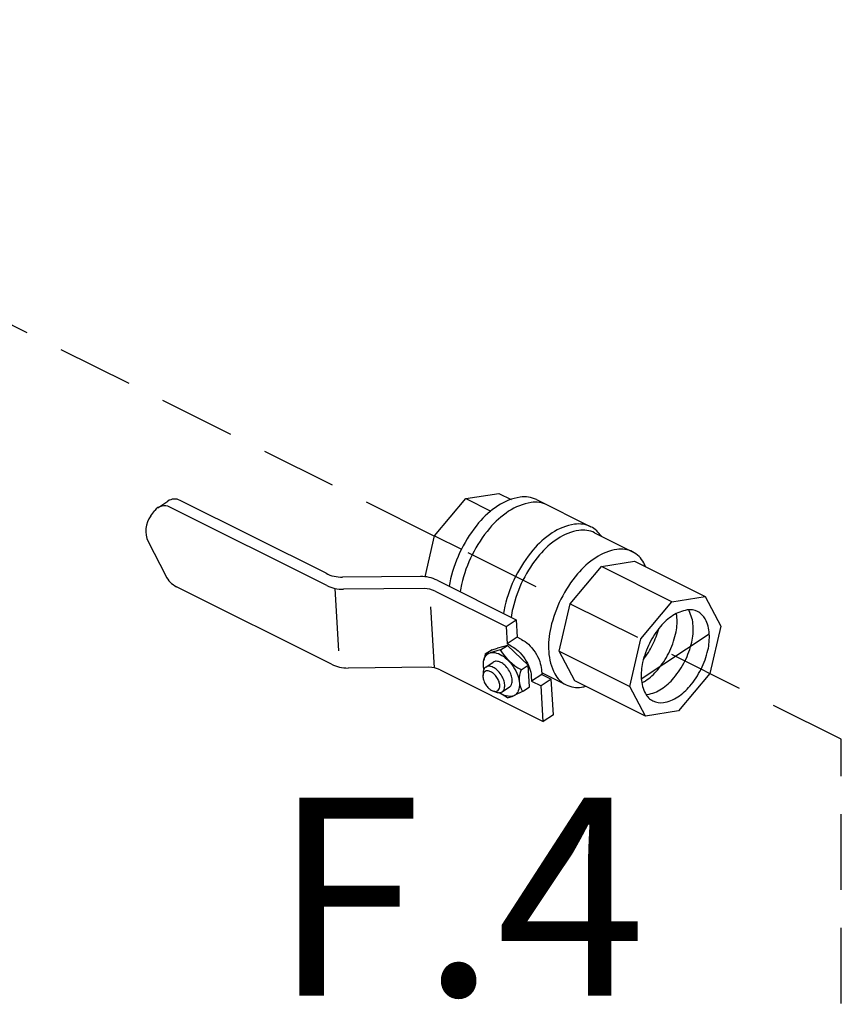
# Model space of a CAD drawing. Extents: x -145 to -12, y 17 to 163.
# Drawn here: x -110 to -105, y 123 to 130 of the extents above; entities that cross this region are included whole.
import ezdxf

# ---------------------------------------------------------------- set-up
doc = ezdxf.new("R2010")
doc.units = 0
doc.header["$MEASUREMENT"] = 0
doc.linetypes.add('CENTER', pattern=[0.6, 0.375, -0.075, 0.075, -0.075])
doc.linetypes.add('DASHED', pattern=[0.75, 0.5, -0.25])
doc.layers.get('0').update_dxf_attribs({"linetype": 'CONTINUOUS'})
doc.layers.add('CEN', color=2, linetype='CENTER')
doc.layers.add('center', color=7, linetype='CONTINUOUS')
doc.styles.get("Standard").update_dxf_attribs({"font": 'ARIAL.TTF'})

msp = doc.modelspace()

# ---------------------------------------------------------------- linework, layer by layer
for p, q in [((-107.0487840483822, 126.468158335968), (-106.8299850083952, 126.5031918975962)), ((-106.8299850083952, 126.5031918975962), (-106.7502756724053, 126.4633455137652)), ((-109.0800912570684, 126.4082491945222), (-109.013317995747, 126.452344482693)), ((-107.9708007909167, 125.9759244287782), (-108.9334430110637, 126.4571454917754)), ((-107.2549274413239, 126.222571202065), (-107.0487840483822, 126.468158335968)), ((-107.0487840483822, 126.468158335968), (-106.8847451616676, 126.386155941116)), ((-106.5823964471617, 126.4615979736065), (-106.2245250951792, 126.2826994910148)), ((-109.1268984586735, 126.3543954826651), (-109.0995187801013, 126.390137163386)), ((-107.9657912653054, 125.8959452075015), (-109.0002162723851, 126.4130502036046)), ((-107.31761748309, 125.9534068885558), (-107.2549274413239, 126.222571202065)), ((-107.2549274413239, 126.222571202065), (-107.0781626189288, 126.1342071621617)), ((-106.1996932099779, 126.2428945875953), (-105.9491832635645, 126.1176656498016)), ((-109.1426340069724, 126.1847834050793), (-109.028163068172, 125.9586887695929)), ((-106.1541056683088, 126.0209121295789), (-105.9353066283217, 126.0559456912071)), ((-105.9353066283217, 126.0559456912071), (-105.470073870697, 125.8233776638759)), ((-106.3602490612505, 125.7753249956759), (-106.1541056683088, 126.0209121295789)), ((-105.688872910684, 125.7883441022477), (-106.1541056683088, 126.0209121295789)), ((-107.3473186279407, 125.9549955707527), (-107.8614085834022, 125.9505985980359)), ((-107.2379264204261, 125.9296697400103), (-106.7167738654902, 125.669147625749)), ((-107.9345847062698, 125.3767578070601), (-108.9569412904905, 125.8878298460008)), ((-107.9125967357675, 125.8767964034627), (-107.8878484383332, 125.4650559037922)), ((-107.3230617414322, 125.8751809707058), (-107.8563990577908, 125.8706193767591)), ((-107.2501336030892, 125.8582970835443), (-106.7835471268115, 125.6250523375781)), ((-106.4329808033844, 125.4630459017356), (-106.3602490612505, 125.7753249956759)), ((-105.8950163036257, 125.5427569683446), (-105.688872910684, 125.7883441022477)), ((-105.688872910684, 125.7883441022477), (-105.470073870697, 125.8233776638759)), ((-105.470073870697, 125.8233776638759), (-105.3667886938669, 125.6273354679415)), ((-107.2543900637456, 125.3518755524621), (-107.2785815616305, 125.7543525088388)), ((-106.7835471268115, 125.6250523375781), (-106.7167738654902, 125.669147625749)), ((-106.7167738654902, 125.669147625749), (-106.7098538399818, 125.5540183014764)), ((-106.7835471268115, 125.6250523375781), (-106.7766271013033, 125.5099230133057)), ((-105.8916265276628, 125.2807465030449), (-105.4429102115828, 125.5770668395526)), ((-105.3667886938669, 125.6273354679415), (-105.4395204359887, 125.3150563740255)), ((-106.7098538399818, 125.5540183014764), (-106.7766271013033, 125.5099230133057)), ((-106.7485331788145, 125.495878971853), (-106.7766271013033, 125.5099230133057)), ((-106.6817599174931, 125.5399742600238), (-106.7098538399818, 125.5540183014764)), ((-105.9677480457596, 125.2304778744044), (-105.8950163036257, 125.5427569683446)), ((-106.9207769763514, 125.4427875368624), (-106.9300900395566, 125.4012878363684)), ((-106.8750502885431, 125.4719882250641), (-106.9207769763514, 125.4427875368624)), ((-106.9207769763514, 125.4427875368624), (-106.8873487301864, 125.4518834829735)), ((-106.821154786362, 125.4710109530181), (-106.888190434797, 125.451647417901)), ((-106.8750502885431, 125.4719882250641), (-106.8397396178882, 125.481596385655)), ((-106.7735456740638, 125.5007238556995), (-106.8405813224988, 125.4813603205824)), ((-106.8208570641269, 125.4705111896212), (-106.7735456740638, 125.5007238556995)), ((-106.6365140103476, 125.3702884283266), (-106.7735456740638, 125.5007238556995)), ((-106.3296956265543, 125.2670037058012), (-106.4329808033844, 125.4630459017356)), ((-106.4329808033844, 125.4630459017356), (-105.9677480457596, 125.2304778744044)), ((-106.9176163709375, 125.3577440636003), (-106.8679370645144, 125.3905509579994)), ((-107.2918551823967, 125.3559935702645), (-107.8251924987553, 125.3514319763178)), ((-107.2189270440537, 125.339109683103), (-106.5376177565646, 124.9985258475994)), ((-106.9352944488338, 125.31770512281), (-106.9357690960254, 125.2974031398504)), ((-106.6844897836896, 125.3396514925297), (-106.6365140103476, 125.3702884283266)), ((-106.6278734150735, 125.2265337710595), (-106.6365140103476, 125.3702884283266)), ((-106.5502942823531, 125.3408965450538), (-106.5483589109642, 125.3086975307636)), ((-106.5491540914379, 125.3219270471163), (-106.3873932615406, 125.2410634439153)), ((-105.4395204359887, 125.3150563740255), (-105.6456638289425, 125.0694692400982)), ((-106.6170675436746, 125.2968012568831), (-106.6151321722856, 125.2646022425928)), ((-106.5483589109642, 125.3086975307636), (-106.6151321722856, 125.2646022425928)), ((-106.6151321722856, 125.2646022425928), (-106.5517048872967, 125.2328951920743)), ((-106.4849316259752, 125.2769904802451), (-106.5517048872967, 125.2328951920743)), ((-106.5483589109642, 125.3086975307636), (-106.4849316259752, 125.2769904802451)), ((-106.4708444952432, 125.0426211357701), (-106.4849316259752, 125.2769904802451)), ((-105.8644628689295, 125.03443567847), (-106.3296956265543, 125.2670037058012)), ((-106.8722277721984, 125.2011828497329), (-106.8533700548015, 125.1936474468485)), ((-106.7746818609059, 125.1538118263866), (-106.8254797152643, 125.1874503294214)), ((-106.8096054148581, 125.1941836449014), (-106.759926108435, 125.2269905393004)), ((-106.6705846343065, 125.1992587363847), (-106.730210498269, 125.169580671922)), ((-106.6705846343065, 125.1992587363847), (-106.6278734150735, 125.2265337710595)), ((-106.5376177565646, 124.9985258475994), (-106.5517048872967, 125.2328951920743)), ((-105.8644628689295, 125.03443567847), (-105.9677480457596, 125.2304778744044)), ((-106.7746818609059, 125.1538118263866), (-106.7370279001324, 125.1667291693215)), ((-105.6456638289425, 125.0694692400982), (-105.8644628689295, 125.03443567847)), ((-106.4708444952432, 125.0426211357701), (-106.5376177565646, 124.9985258475994))]:
    msp.add_line(p, q)
for points in [[(-106.5823964471824, 126.4615979736074, 0.1568512196707741), (-106.6901431792411, 126.4781465973899, 0.1066170543910104), (-106.837661993834, 126.4207254850411, 0.07234108405765685), (-106.9639983966064, 126.3081046106987, 0.05875186753537135), (-107.0781626189468, 126.134207162126, 0.05875186753538032), (-107.1487495046315, 125.9385255742031, 0.02113789161997675), (-107.157965859852, 125.8896977699969, 0.1066170543910042)], [(-106.5108221767786, 126.4258182770948, 0.1568512196707741), (-106.6185689088373, 126.4423669008774, 0.1066170543910104), (-106.7660877234302, 126.3849457885286, 0.07234108405765685), (-106.8924241262025, 126.2723249141862, 0.05875186753537135), (-107.0065883485429, 126.0984274656135, 0.05875186753538032), (-107.0771752342277, 125.9027458776906, 0.0211378916199767), (-107.0863915894482, 125.8539180734845, 0.1066170543910042)], [(-106.1548639644779, 126.2204846239333, 0.1334994370836353), (-106.2245250951961, 126.2826994910233, 0.1568512196707811), (-106.3322718272549, 126.2992481148058, 0.1066170543910099), (-106.4797906418477, 126.241827002457, 0.07234108405765685), (-106.6061270446201, 126.1292061281146, 0.0587518675353752), (-106.7202912669605, 125.9553086795419, 0.05875186753538096), (-106.7908781526452, 125.7596270916191, 0.02113789160475562), (-106.8000945078605, 125.7107992874483, 0.1066170543910096)], [(-106.1996932099778, 126.2428945875953, 0.1568512196707654), (-106.3023091452719, 126.2586551816738, 0.1066170543910041), (-106.4428032544079, 126.2039684080084, 0.07234108405765725), (-106.5631236380006, 126.0967104324441, 0.05875186753536859), (-106.671851468801, 125.9310938147559, 0.05875186753537733), (-106.739077074215, 125.7447303976864, 0.02685954912095211), (-106.7495510802496, 125.685532826604, 0.1066170543910089)], [(-105.8629128461192, 126.0197563239669, 0.01960216813453184), (-105.8749931491283, 126.0450415944072, 0.1568512196707761), (-105.9491832635645, 126.1176656498016, 0.1568512196707654), (-106.0517991988586, 126.1334262438802, 0.1066170543910041), (-106.1922933079946, 126.0787394702146, 0.07234108405765725), (-106.3126136915873, 125.9714814946504, 0.05875186753536859), (-106.4213415223877, 125.8058648769622, 0.05875186753537733), (-106.4885671278017, 125.6195014598927, 0.07234108405766027), (-106.5021545691897, 125.4588881059443, 0.1066170543910089), (-106.461583376037, 125.3136874991893, 0.1568512196707761), (-106.3873932616007, 125.241063443795, 0.1568512196707746), (-106.2847773263067, 125.2253028497164, 0.01960216800548567), (-106.2573018444779, 125.230814338624, 0.07234108405765423)], [(-105.888328313844, 125.2529843665523, 0.02911524085741988), (-105.8641420079126, 125.2670070996694, 0.07234108405765922), (-105.7832867101384, 125.3390844592485, 0.05875186753537563), (-105.7102216078405, 125.450378826335, 0.05875186753537727), (-105.6650460010023, 125.5756150426057, 0.0723410840576603), (-105.6559152403895, 125.683547216459, 0.02911524106432266), (-105.659213454222, 125.7113093531795, 0.1568512196707839)], [(-105.8602499890869, 125.1760079405034, 0.01813124786703048), (-105.8520515348437, 125.1770173994506, 0.1066170543910096), (-105.7576394935043, 125.2137669113538, 0.07234108405765922), (-105.67678419573, 125.2858442709329, 0.05875186753537563), (-105.6037190934321, 125.3971386380195, 0.05875186753537727), (-105.5585434865939, 125.5223748542901, 0.0723410840576603), (-105.5494127259812, 125.6303070281435, 0.1066170543910067), (-105.5766765677798, 125.7278818358828, 0.01813124809016509), (-105.5807892645707, 125.7350455909127, 0.1568512196707792)], [(-105.8779196605124, 125.4069507519666, 0.0504429335770493), (-105.8167241222489, 125.5036190146506, 0.05044293369656758), (-105.776124621962, 125.6105831560807, 0.0723410840576603)], [(-106.6817599174931, 125.5399742600238, -0.07234108405765312), (-106.6362134946157, 125.5082767431567, -0.05875186753536311), (-106.5922227492809, 125.4561551634208, -0.05875186753537865)], [(-106.9296622369707, 125.3437792681932, -0.03309739368029222), (-106.9327570599208, 125.3681711358822, -0.1066170543910089), (-106.9251578234664, 125.4176491411147, -0.1568512196707791), (-106.9035898737412, 125.4445398181725, -0.1568512196707796), (-106.8703900104417, 125.4538163501145, -0.1066170543910102), (-106.82190207886, 125.4413768208871, -0.07234108405766168), (-106.7779734683698, 125.4108052022179, -0.05875186753537622), (-106.7355452776382, 125.3605349849384, -0.05875186753537667), (-106.7059729033425, 125.3017751279559, -0.07234108405766046), (-106.6951061130285, 125.2493703614177, -0.1066170543910073), (-106.7027053494829, 125.1998923561852, -0.1568512196707808), (-106.7242732992082, 125.1730016791274, -0.1568512196707768), (-106.7574731625077, 125.1637251471853, -0.1066170543910094), (-106.8059610940894, 125.1761646764128, -0.03309739368029737), (-106.8271785844105, 125.1885888159374, -0.05875186753537677)], [(-106.7485331788145, 125.495878971853, -0.07234108405765312), (-106.7029867559371, 125.4641814549859, -0.05875186753536311), (-106.6589960106024, 125.41205987525, -0.05875186753537865)], [(-106.5922227492809, 125.4561551634208, -0.05875186753537865), (-106.5615612771757, 125.3952312856911, -0.07234108405762925), (-106.5502942823531, 125.3408965450538, -0.1066170543910088)], [(-106.7667157605924, 125.3399508259339, 0.05875186753537367), (-106.7922722907546, 125.3702309840555, 0.0723410840576569), (-106.8187325955571, 125.3886457333332, 0.1066170543910137), (-106.8479391976913, 125.3961386572223, 0.156851219670762), (-106.8679370645144, 125.3905509579995, 0.156851219670763)], [(-106.6589960106024, 125.41205987525, -0.05875186753537865), (-106.6283345384971, 125.3511359975203, -0.07234108405762925), (-106.6170675436746, 125.2968012568831, -0.1066170543910088)], [(-106.8163950670155, 125.3071439315348, 0.05875186753537367), (-106.8419515971777, 125.3374240896564, 0.0723410840576569), (-106.8684119019802, 125.3558388389342, 0.1066170543910137), (-106.8976185041144, 125.3633317628232, 0.1568512196707759), (-106.9176163709375, 125.3577440636004, 0.156851219670763), (-106.9306077794371, 125.3415465216488, 0.08557140849206457), (-106.9352944488338, 125.31770512281, 0.01133075273755205)], [(-106.759926108435, 125.2269905393004, 0.1568512196707808), (-106.7469346999354, 125.2431880812522, 0.1066170543909924), (-106.7423573160709, 125.2729910521374, 0.0723410840576555), (-106.748902904031, 125.3045569514508, 0.05875186753537547), (-106.7667157605924, 125.3399508259339, 0.05875186753537367)], [(-106.8533700548015, 125.1936474468485, 0.08557140849203645), (-106.8296032816812, 125.1885959456785, 0.1568512196707551), (-106.8096054148581, 125.1941836449014, 0.1568512196707808), (-106.7966140063586, 125.2103811868531, 0.1066170543909924), (-106.792036622494, 125.2401841577384, 0.0723410840576555), (-106.7985822104542, 125.2717500570517, 0.05875186753537547), (-106.8163950670155, 125.3071439315348, 0.05875186753537367)]]:
    msp.add_lwpolyline(points, format="xyb")
for points in [[(-105.8373201602255, 125.5139148933967, 0.05875186753537727), (-105.8824957670637, 125.388678677126, 0.0723410840576603), (-105.8916265276764, 125.2807465032727, 0.1066170543910076), (-105.8643626858778, 125.1831716955333, 0.1568512196707787), (-105.8145069289767, 125.1343683303084, 0.1568512196707765), (-105.7455490204591, 125.1237772110875, 0.1066170543910096), (-105.6511369791197, 125.1605267229907, 0.07234108405765922), (-105.5702816813454, 125.2326040825699, 0.05875186753537563), (-105.4972165790475, 125.3438984496564, 0.05875186753537727), (-105.4520409722093, 125.4691346659271, 0.0723410840576603), (-105.4429102115965, 125.5770668397804, 0.1066170543910067), (-105.4701740533952, 125.6746416475198, 0.1568512196707839), (-105.5200298102963, 125.7234450127448, 0.1568512196707792), (-105.5889877188139, 125.7340361319656, 0.106617054391007), (-105.6833997601533, 125.6972866200624, 0.07234108405765922), (-105.7642550579276, 125.6252092604832, 0.05875186753537563)], [(-106.8435496269383, 125.2892117814309, 0.05875186753536558), (-106.8633715100063, 125.3126973543846, 0.07234108405764918), (-106.8838943691117, 125.3269800056129, 0.1066170543910154), (-106.9065472820324, 125.3327915872409, 0.1568512196708033), (-106.9220578139889, 125.3284577156272, 0.1568512196707454), (-106.9321340715455, 125.315894751073, 0.1066170543909603), (-106.9356843331477, 125.2927792889887, 0.07234108405768055), (-106.9306075140985, 125.2682964831792, 0.05875186753537989), (-106.9167916964728, 125.2408446641381, 0.05875186753538263), (-106.8969698134047, 125.2173590911845, 0.0723410840576718), (-106.8764469542994, 125.2030764399562, 0.1066170543910083), (-106.8537940413787, 125.1972648583282, 0.1568512196706845), (-106.8382835094222, 125.2015987299419, 0.1568512196707606), (-106.8282072518656, 125.214161694496, 0.106617054390945), (-106.8246569902634, 125.2372771565803, 0.07234108405763733), (-106.8297338093125, 125.2617599623898, 0.05875186753536524)]]:
    msp.add_lwpolyline(points, format="xyb", close=True)
for centre, radius, start, end in [((-109.0359959688976, 126.3414759332007), 0.08001914062500001, 63.43971280555454, 142.5463181564232), ((-108.9692227075762, 126.3855712213716), 0.08001914062500001, 63.43971280555454, 123.439712805554), ((-108.999852836266, 126.2570730222948), 0.16003828125, 142.5463181564232, 206.8529372519247), ((-107.8634617013793, 126.1906472399896), 0.240057421875, 243.4397128055535, 270.4900345432678), ((-108.8853818974655, 126.0309783868084), 0.16003828125, 206.8529372519247, 243.4397128055535), ((-107.8584521757679, 126.1106680187129), 0.240057421875, 243.4397128055535, 270.4900345432678), ((-107.3452655099636, 125.714946928799), 0.240057421875, 63.43971280555454, 90.49003454326859), ((-107.3216929961142, 125.7151485427367), 0.16003828125, 63.43971280555454, 90.49003454326859), ((-106.5202610013644, 125.6499227536135), 0.3500664254716248, 210.7357666008798, 242.0897018206211), ((-107.8272456167323, 125.5914806182715), 0.240057421875, 243.4397128055535, 270.4900345432678), ((-107.2904864370786, 125.1959611422953), 0.16003828125, 63.43971280555454, 90.49003454326859), ((-106.5274139500765, 125.2778577652483), 0.1687936083996619, 158.1878461156524, 208.6915794954552)]:
    msp.add_arc(centre, radius, start, end)
at = {"layer": 'CEN', "color": 0, "linetype": 'DASHED'}
msp.add_line((-104.5722043724555, 122.3883922836419), (-104.5722043724555, 124.8820281480064), dxfattribs=at)
at = {"layer": 'center', "color": 0, "linetype": 'DASHED'}
msp.add_line((-104.5722043724555, 124.8820281480064), (-114.0781390101904, 129.626630206079), dxfattribs=at)

# ---------------------------------------------------------------- texts
at = {"color": 0}
msp.add_text('F.4', height=1.306, dxfattribs=at).set_placement((-108.3269920328605, 123.1906828030573))

doc.saveas('drawing.dxf')
